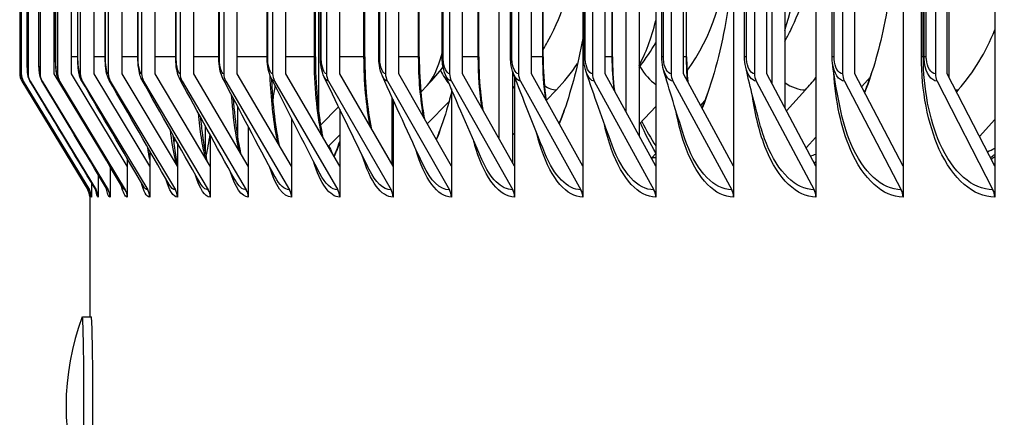
# Model space of a CAD drawing. Units: inches. Extents: x 2 to 86, y 1 to 67.
# Drawn here: x 53.6 to 55.3, y 24.9 to 25.6 of the extents above; entities that cross this region are included whole.
import ezdxf

# ---------------------------------------------------------------- set-up
doc = ezdxf.new("R2010")
doc.units = ezdxf.units.IN
doc.header["$LTSCALE"] = 4
doc.header["$MEASUREMENT"] = 0
for name, color, linetype in [('DIMENSIONS', 5, 'Continuous'), ('Visible (ANSI)', 7, 'Continuous'), ('Visible Narrow (ANSI)', 7, 'Continuous')]:
    doc.layers.add(name, color=color, linetype=linetype)
doc.styles.add('Arial', font='arial.ttf')
doc.dimstyles.new('Dimensions', dxfattribs={"dimtxt": 0.16, "dimasz": 0.125, "dimexe": 0.0625, "dimexo": 0.125, "dimgap": 0.09, "dimtad": 0, "dimtih": 1, "dimtoh": 1, "dimzin": 0, "dimdsep": 46, "dimlunit": 5, "dimtxsty": 'Arial', "dimcen": 0, "dimadec": 0, "dimazin": 0, "dimtfac": 1, "dimtofl": 0, "dimtmove": 0, "dimatfit": 3, "dimfxl": 1, "dimfrac": 2, "dimtolj": 1, "dimtzin": 0, "dimarcsym": 0})

# ---------------------------------------------------------------- blocks, each defined once
blk = doc.blocks.new('*D6')
at = {"layer": 'Defpoints', "color": 0, "transparency": 16777216}
for p in [(49.4806, 32.0798), (52.8591, 32.0798), (56.1802, 23.9097)]:
    blk.add_point(p, dxfattribs=at)
at = {"layer": 'DIMENSIONS', "color": 0, "lineweight": -2, "transparency": 16777216}
for p, q in [((52.4841, 32.0798), (49.2931, 32.0798)), ((49.4806, 31.7048), (49.4806, 29.3129)), ((49.4806, 24.2847), (49.4806, 26.6766)), ((55.8052, 23.9097), (49.2931, 23.9097))]:
    blk.add_line(p, q, dxfattribs=at)
at = {"layer": 'DIMENSIONS', "color": 0, "transparency": 16777216}
for points in [[(49.4181, 31.7048), (49.5431, 31.7048), (49.4806, 32.0798)], [(49.4181, 24.2847), (49.5431, 24.2847), (49.4806, 23.9097)]]:
    blk.add_solid(points, dxfattribs=at)
at = {"layer": 'DIMENSIONS', "color": 0, "transparency": 16777216, "insert": (49.4806, 27.9948), "char_height": 0.48, "attachment_point": 5, "style": 'Arial'}
blk.add_mtext('\\A1;Head\\PHeight\\P8 1/8"', dxfattribs=at)

msp = doc.modelspace()

# ---------------------------------------------------------------- linework, layer by layer
at = {"layer": 'Visible (ANSI)'}
for p, q in [((54.56017, 30.71563), (54.56017, 25.3259)), ((54.69046, 30.71563), (54.69046, 25.3259)), ((54.82927, 30.71563), (54.82927, 25.3259)), ((54.97646, 30.71563), (54.97646, 25.3259)), ((55.1319, 30.71563), (55.1319, 25.3259)), ((55.29545, 30.71563), (55.29545, 25.3259)), ((54.41118, 25.37434), (54.41118, 30.66719)), ((54.66063, 30.66131), (54.66063, 25.38022)), ((54.63762, 25.4221), (54.63762, 30.61943)), ((54.08829, 30.61647), (54.08829, 25.42509)), ((54.9206, 30.61077), (54.9206, 25.43075)), ((54.89822, 25.47275), (54.89822, 30.56877)), ((53.55498, 30.55076), (53.55498, 25.49076)), ((53.55779, 30.55076), (53.55779, 25.49076)), ((53.56988, 30.55076), (53.56988, 25.49076)), ((53.59149, 30.55076), (53.59149, 25.49076)), ((53.6164, 25.49076), (53.6164, 30.55076)), ((53.62259, 30.55076), (53.62259, 25.49076)), ((53.64743, 25.49076), (53.64743, 30.55076)), ((53.66315, 30.55076), (53.66315, 25.49076)), ((53.6879, 25.49076), (53.6879, 30.55076)), ((53.71315, 30.55076), (53.71315, 25.49076)), ((53.73778, 25.49076), (53.73778, 30.55076)), ((53.77253, 30.55076), (53.77253, 25.49076)), ((53.79702, 25.49076), (53.79702, 30.55076)), ((53.84124, 30.55076), (53.84124, 25.49076)), ((53.86557, 25.49076), (53.86557, 30.55076)), ((53.91923, 30.55076), (53.91923, 25.49076)), ((53.94337, 25.49076), (53.94337, 30.55076)), ((54.00641, 30.55076), (54.00641, 25.49076)), ((54.03035, 25.49076), (54.03035, 30.55076)), ((54.10272, 30.55076), (54.10272, 25.49076)), ((54.12643, 25.49076), (54.12643, 30.55076)), ((54.20806, 30.55076), (54.20806, 25.49076)), ((54.23152, 25.49076), (54.23152, 30.55076)), ((54.32234, 30.55076), (54.32234, 25.49076)), ((54.34553, 25.49076), (54.34553, 30.55076)), ((54.44546, 30.55076), (54.44546, 25.49076)), ((54.46837, 25.49076), (54.46837, 30.55076)), ((54.57731, 30.55076), (54.57731, 25.49076)), ((54.5999, 25.49076), (54.5999, 30.55076)), ((54.71777, 30.55076), (54.71777, 25.49076)), ((54.74003, 25.49076), (54.74003, 30.55076)), ((54.86671, 30.55076), (54.86671, 25.49076)), ((54.88863, 25.49076), (54.88863, 30.55076)), ((55.02401, 30.55076), (55.02401, 25.49076)), ((55.04555, 25.49076), (55.04555, 30.55076)), ((55.18951, 30.55076), (55.18951, 25.49076)), ((55.21066, 25.49076), (55.21066, 30.55076)), ((55.21371, 30.55669), (55.21371, 25.48483)), ((53.55712, 25.52076), (53.55712, 30.52076)), ((53.56828, 25.52076), (53.56828, 30.52076)), ((53.58893, 25.52076), (53.58893, 30.52076)), ((53.61905, 25.52076), (53.61905, 30.52076)), ((53.65862, 25.52076), (53.65862, 30.52076)), ((53.7076, 25.52076), (53.7076, 30.52076)), ((53.76594, 25.52076), (53.76594, 30.52076)), ((53.83361, 25.52076), (53.83361, 30.52076)), ((53.91052, 25.52076), (53.91052, 30.52076)), ((53.99662, 25.52076), (53.99662, 30.52076)), ((54.08286, 25.52076), (54.08286, 30.52076)), ((54.09183, 25.52076), (54.09183, 30.52076)), ((54.17107, 25.52076), (54.17107, 30.52076)), ((54.19606, 25.52076), (54.19606, 30.52076)), ((54.2683, 25.52076), (54.2683, 30.52076)), ((54.30922, 25.52076), (54.30922, 30.52076)), ((54.37447, 25.52076), (54.37447, 30.52076)), ((54.4312, 25.52076), (54.4312, 30.52076)), ((54.48947, 25.52076), (54.48947, 30.52076)), ((54.56191, 25.52076), (54.56191, 30.52076)), ((54.6132, 25.52076), (54.6132, 30.52076)), ((54.70122, 25.52076), (54.70122, 30.52076)), ((54.74555, 25.52076), (54.74555, 30.52076)), ((54.849, 25.52076), (54.849, 30.52076)), ((55.00512, 25.52076), (55.00512, 30.52076)), ((55.16796, 25.52076), (55.16796, 30.52076)), ((53.69794, 25.35614), (53.6164, 25.49076)), ((53.74699, 25.3259), (53.64743, 25.49076)), ((53.78708, 25.3259), (53.6879, 25.49076)), ((53.83649, 25.3259), (53.73778, 25.49076)), ((53.89517, 25.3259), (53.79702, 25.49076)), ((53.96307, 25.3259), (53.86557, 25.49076)), ((54.04014, 25.3259), (53.94337, 25.49076)), ((54.12629, 25.3259), (54.03035, 25.49076)), ((54.22146, 25.3259), (54.12643, 25.49076)), ((54.32556, 25.3259), (54.23152, 25.49076)), ((54.4385, 25.3259), (54.34553, 25.49076)), ((54.43473, 25.4954), (54.43473, 25.33258)), ((54.56017, 25.3259), (54.46837, 25.49076)), ((54.69046, 25.3259), (54.5999, 25.49076)), ((54.82927, 25.3259), (54.74003, 25.49076)), ((54.97646, 25.3259), (54.88863, 25.49076)), ((55.1319, 25.3259), (55.04555, 25.49076)), ((55.29545, 25.3259), (55.21066, 25.49076)), ((53.55862, 25.47778), (53.67654, 25.28375)), ((53.56142, 25.47778), (53.67932, 25.28375)), ((53.57351, 25.47778), (53.69127, 25.28375)), ((53.59511, 25.47778), (53.71263, 25.28375)), ((53.6262, 25.47778), (53.74338, 25.28375)), ((53.66675, 25.47778), (53.78348, 25.28375)), ((53.71673, 25.47778), (53.8329, 25.28375)), ((53.77609, 25.47778), (53.89161, 25.28375)), ((53.84478, 25.47778), (53.95953, 25.28375)), ((53.92274, 25.47778), (54.03662, 25.28375)), ((54.00989, 25.47778), (54.12281, 25.28375)), ((54.10617, 25.47778), (54.21801, 25.28375)), ((54.21147, 25.47778), (54.32215, 25.28375)), ((54.28247, 25.46993), (54.27108, 25.45812)), ((54.32571, 25.47778), (54.43512, 25.28375)), ((54.4385, 25.46854), (54.43473, 25.46451)), ((54.4385, 25.48516), (54.4385, 25.3259)), ((54.44879, 25.47778), (54.55684, 25.28375)), ((54.5806, 25.47778), (54.68718, 25.28375)), ((54.72101, 25.47778), (54.82603, 25.28375)), ((54.8699, 25.47778), (54.97327, 25.28375)), ((55.02714, 25.47778), (55.12876, 25.28375)), ((55.05777, 25.46743), (55.06911, 25.47993)), ((55.19259, 25.47778), (55.29237, 25.28375)), ((54.32556, 25.46357), (54.32556, 25.3259)), ((54.51305, 25.46213), (54.49483, 25.44323)), ((54.95796, 25.46213), (54.92372, 25.42489)), ((55.23036, 25.46213), (55.22721, 25.4586)), ((54.21972, 25.32893), (54.21972, 25.44849)), ((54.22146, 25.44466), (54.22146, 25.3259)), ((54.32129, 25.44089), (54.28251, 25.40137)), ((54.77064, 25.43422), (54.77812, 25.44223)), ((53.94431, 25.37496), (53.94431, 25.43182)), ((54.12419, 25.43183), (54.09193, 25.39917)), ((54.12629, 25.4275), (54.12629, 25.3259)), ((54.69046, 25.43234), (54.66063, 25.40072)), ((53.88622, 25.39806), (53.88622, 25.34983)), ((54.04014, 25.4115), (54.04014, 25.3259)), ((54.51734, 25.40281), (54.51914, 25.40469)), ((55.26839, 25.37852), (55.29545, 25.40931)), ((53.89517, 25.38169), (53.89517, 25.3259)), ((53.96307, 25.39632), (53.96307, 25.3259)), ((54.12629, 25.38157), (54.10585, 25.36102)), ((54.4385, 25.3848), (54.43473, 25.3809)), ((53.83649, 25.36742), (53.83649, 25.3259)), ((54.95901, 25.35865), (54.97646, 25.37787)), ((53.78708, 25.35335), (53.78708, 25.3259)), ((54.11572, 25.34407), (54.11709, 25.34545)), ((54.68362, 25.34098), (54.69046, 25.34831)), ((53.74699, 25.33935), (53.74699, 25.3259)), ((54.68362, 25.33835), (54.68362, 25.34098)), ((53.6949, 25.3111), (53.6949, 25.27076)), ((53.71626, 25.32531), (53.71626, 25.27076)), ((53.74699, 25.3259), (53.74699, 25.27076)), ((53.78708, 25.3259), (53.78708, 25.27076)), ((53.83649, 25.3259), (53.83649, 25.27076)), ((53.89517, 25.3259), (53.89517, 25.27076)), ((53.96307, 25.3259), (53.96307, 25.27076)), ((54.04014, 25.3259), (54.04014, 25.27076)), ((54.12629, 25.3259), (54.12629, 25.27076)), ((54.22146, 25.3259), (54.22146, 25.27076)), ((54.32556, 25.3259), (54.32556, 25.27076)), ((54.4385, 25.3259), (54.4385, 25.27076)), ((54.56017, 25.3259), (54.56017, 25.27076)), ((54.69046, 25.3259), (54.69046, 25.27076)), ((54.82927, 25.3259), (54.82927, 25.27076)), ((54.97646, 25.3259), (54.97646, 25.27076)), ((55.1319, 25.3259), (55.1319, 25.27076)), ((55.29545, 25.3259), (55.29545, 25.27076)), ((53.68295, 25.29663), (53.68295, 25.27076)), ((53.68016, 25.282), (53.68016, 25.05727)), ((53.66687, 25.05727), (53.68284, 25.05727))]:
    msp.add_line(p, q, dxfattribs=at)
for centre, radius, start, end in [((53.65518, 25.27076), 0.025, 2.04952, 31.29025), ((54.08778, 24.89827), 0.45, 159.33132, 200.66868)]:
    msp.add_arc(centre, radius, start, end, dxfattribs=at)
for centre, major_axis, ratio, start_param, end_param in [((54.49051, 25.71076), (0, -0.34916), 0.9303017, 0.9060832, 1.5707963), ((55.01467, 25.71076), (0, -0.34916), 0.8798539, 0.7783311, 1.1529473), ((54.28002, 25.71076), (0, -0.34916), 0.9505724, 0.7783311, 0.9550116), ((53.57998, 25.49076), (0, -0.025), 0.9999985, 4.712389, 5.2585062), ((53.58278, 25.49076), (0, -0.025), 0.9997344, 4.712389, 5.2585062), ((53.59484, 25.49076), (0, -0.025), 0.9985962, 4.712389, 5.2585062), ((53.6164, 25.49076), (0, -0.025), 0.9965627, 4.712389, 5.2585062), ((53.64743, 25.49076), (0, -0.025), 0.9936356, 4.712389, 5.2585062), ((53.6879, 25.49076), (0, -0.025), 0.9898176, 4.712389, 5.2585062), ((53.73778, 25.49076), (0, -0.025), 0.9851121, 4.712389, 5.2585062), ((53.79702, 25.49076), (0, -0.025), 0.9795234, 4.712389, 5.2585062), ((53.86557, 25.49076), (0, -0.025), 0.9730564, 4.712389, 5.2585062), ((53.94337, 25.49076), (0, -0.025), 0.9657169, 4.712389, 5.2585062), ((54.03035, 25.49076), (0, -0.025), 0.9575116, 4.712389, 5.2585062), ((54.12643, 25.49076), (0, -0.025), 0.9484477, 4.712389, 5.2585062), ((54.23152, 25.49076), (0, -0.025), 0.9385335, 4.712389, 5.2585062), ((54.34554, 25.49076), (0, -0.025), 0.9277777, 4.712389, 5.2585062), ((54.46837, 25.49076), (0, -0.025), 0.9161901, 4.712389, 5.2585062), ((54.59991, 25.49076), (0, -0.025), 0.903781, 4.712389, 5.2585062), ((54.74003, 25.49076), (0, -0.025), 0.8905615, 4.712389, 5.2585062), ((54.88863, 25.49076), (0, -0.025), 0.8765436, 4.712389, 5.2585062), ((55.04555, 25.49076), (0, -0.025), 0.8617397, 4.712389, 5.2585062), ((55.21066, 25.49076), (0, -0.025), 0.8461632, 4.712389, 5.2585062), ((54.73568, 25.71076), (0, -0.34916), 0.9067007, 0.7783311, 0.8641224), ((54.8654, 25.71076), (0, 0.32416), 0.8950754, 3.9199237, 3.9400042), ((54.94297, 25.77076), (0, -0.42978), 0.4459149, 0.1239602, 0.1756312), ((55.23538, 25.77076), (0, -0.42978), 0.498646, 0.2208455, 0.2840968), ((55.21371, 25.77076), (0, -0.45443), 0.498646, 0.332142, 0.369038), ((54.68362, 25.77076), (0, -0.42978), 0.3915875, 0, 0.040644), ((54.92059, 25.77076), (0, -0.45443), 0.4459149, 0.2628259, 0.2792967), ((53.65796, 25.27076), (0, -0.025), 0.9997344, 1.5707963, 2.1169136), ((53.66994, 25.27076), (0, -0.025), 0.9985962, 1.5707963, 2.1169136), ((53.69134, 25.27076), (0, -0.025), 0.9965627, 1.5707963, 2.1169136), ((53.72215, 25.27076), (0, -0.025), 0.9936356, 1.5707963, 2.1169136), ((53.76233, 25.27076), (0, -0.025), 0.9898176, 1.5707963, 2.1169136), ((53.81186, 25.27076), (0, -0.025), 0.9851121, 1.5707963, 2.1169136), ((53.87068, 25.27076), (0, -0.025), 0.9795234, 1.5707963, 2.1169136), ((53.93874, 25.27076), (0, -0.025), 0.9730564, 1.5707963, 2.1169136), ((54.01599, 25.27076), (0, -0.025), 0.9657169, 1.5707963, 2.1169136), ((54.10235, 25.27076), (0, -0.025), 0.9575116, 1.5707963, 2.1169136), ((54.19775, 25.27076), (0, -0.025), 0.9484477, 1.5707963, 2.1169136), ((54.3021, 25.27076), (0, -0.025), 0.9385335, 1.5707963, 2.1169136), ((54.4153, 25.27076), (0, -0.025), 0.9277777, 1.5707963, 2.1169136), ((54.53726, 25.27076), (0, -0.025), 0.9161901, 1.5707963, 2.1169136), ((54.66787, 25.27076), (0, -0.025), 0.903781, 1.5707963, 2.1169136), ((54.807, 25.27076), (0, -0.025), 0.8905615, 1.5707963, 2.1169136), ((54.95454, 25.27076), (0, -0.025), 0.8765436, 1.5707963, 2.1169136), ((55.11035, 25.27076), (0, -0.025), 0.8617397, 1.5707963, 2.1169136), ((55.2743, 25.27076), (0, -0.025), 0.8461632, 1.5707963, 2.1169136), ((53.66687, 24.89827), (0, 0.159), 0.0172749, 3.0958324, 6.3289456), ((53.68284, 24.89827), (0, 0.159), 0.0172749, 3.1415927, 6.2831853)]:
    msp.add_ellipse(centre, major_axis=major_axis, ratio=ratio, start_param=start_param, end_param=end_param, dxfattribs=at)
for points, knots in [([(54.48947, 25.53423), (54.4923, 25.53888), (54.4949, 25.54336), (54.51388, 25.57755), (54.5221, 25.60035), (54.53471, 25.64011), (54.53858, 25.657), (54.54449, 25.68844), (54.54644, 25.70293), (54.54918, 25.731), (54.54995, 25.74455), (54.55036, 25.76227), (54.5504, 25.76652), (54.5504, 25.77076)], [3.5701152, 3.5701152, 3.5701152, 3.5701152, 3.6072113, 3.6072113, 3.8632817, 3.8632817, 4.1193522, 4.1193522, 4.3754226, 4.3754226, 4.631493, 4.631493, 4.712389, 4.712389, 4.712389, 4.712389]), ([(55.11708, 25.77076), (55.11708, 25.70671), (55.11101, 25.64332), (55.09033, 25.53809), (55.07811, 25.49531), (55.06325, 25.45697)], [0, 0, 0, 0, 0.48806905, 0.48806905, 0.86549487, 0.86549487, 0.86549487, 0.86549487]), ([(54.9206, 25.54852), (54.92406, 25.5546), (54.92721, 25.56051), (54.9414, 25.58866), (54.94895, 25.60854), (54.96069, 25.64541), (54.96479, 25.66241), (54.97103, 25.69494), (54.97313, 25.71047), (54.9756, 25.73777), (54.97624, 25.74966), (54.97646, 25.76151)], [3.7439023, 3.7439023, 3.7439023, 3.7439023, 3.80215597, 3.80215597, 4.02971422, 4.02971422, 4.25727247, 4.25727247, 4.48483073, 4.48483073, 4.66535319, 4.66535319, 4.66535319, 4.66535319]), ([(54.82926, 25.70276), (54.82682, 25.66209), (54.8222, 25.62219), (54.8055, 25.52677), (54.79107, 25.47439), (54.77324, 25.42942)], [0.17374903, 0.17374903, 0.17374903, 0.17374903, 0.48806905, 0.48806905, 0.95860748, 0.95860748, 0.95860748, 0.95860748]), ([(54.56017, 25.55388), (54.55163, 25.50695), (54.54045, 25.46382), (54.52422, 25.41759), (54.52116, 25.40944), (54.51802, 25.4016)], [0.57188281, 0.57188281, 0.57188281, 0.57188281, 0.97044533, 0.97044533, 1.05956238, 1.05956238, 1.05956238, 1.05956238]), ([(53.56138, 25.47781), (53.56072, 25.4789), (53.56014, 25.48005), (53.55921, 25.48229), (53.55884, 25.4834), (53.55837, 25.48516), (53.55822, 25.48584), (53.55797, 25.4872), (53.55788, 25.48785), (53.55775, 25.48896), (53.55771, 25.48944), (53.55758, 25.49106), (53.55753, 25.49214), (53.55741, 25.49497), (53.55736, 25.49676), (53.55725, 25.50167), (53.55721, 25.5051), (53.55715, 25.51191), (53.55713, 25.51531), (53.55712, 25.51938), (53.55712, 25.52007), (53.55712, 25.52076)], [0, 0, 0, 0, 0.00980458, 0.00980458, 0.01880976, 0.01880976, 0.02473599, 0.02473599, 0.03193182, 0.03193182, 0.03923887, 0.03923887, 0.05760127, 0.05760127, 0.07942513, 0.07942513, 0.10988439, 0.10988439, 0.13576946, 0.13576946, 0.14102148, 0.14102148, 0.14102148, 0.14102148]), ([(53.57331, 25.47794), (53.57272, 25.47892), (53.57219, 25.47994), (53.57136, 25.48184), (53.57103, 25.48274), (53.57034, 25.48491), (53.57006, 25.48612), (53.56965, 25.48825), (53.56952, 25.48919), (53.56908, 25.49276), (53.56889, 25.49555), (53.56862, 25.50116), (53.56853, 25.50362), (53.56837, 25.50963), (53.56831, 25.51337), (53.56828, 25.51834), (53.56828, 25.51955), (53.56828, 25.52076)], [0, 0, 0, 0, 0.00896156, 0.00896156, 0.0168745, 0.0168745, 0.0291836, 0.0291836, 0.04149757, 0.04149757, 0.07556658, 0.07556658, 0.09783393, 0.09783393, 0.12669038, 0.12669038, 0.13592121, 0.13592121, 0.13592121, 0.13592121]), ([(53.59461, 25.47819), (53.59349, 25.48006), (53.59264, 25.48204), (53.59155, 25.48533), (53.59122, 25.48671), (53.59055, 25.49002), (53.59029, 25.49192), (53.58981, 25.49623), (53.58962, 25.49866), (53.58934, 25.5033), (53.58924, 25.50543), (53.58902, 25.51131), (53.58895, 25.51529), (53.58893, 25.51976), (53.58893, 25.52026), (53.58893, 25.52076)], [0, 0, 0, 0, 0.01766694, 0.01766694, 0.03284305, 0.03284305, 0.05569779, 0.05569779, 0.07994987, 0.07994987, 0.09821824, 0.09821824, 0.12842882, 0.12842882, 0.13226403, 0.13226403, 0.13226403, 0.13226403]), ([(53.62528, 25.47854), (53.62414, 25.48047), (53.6233, 25.48243), (53.62206, 25.48607), (53.62164, 25.48778), (53.62056, 25.49305), (53.62011, 25.49684), (53.61956, 25.50377), (53.61939, 25.50655), (53.61913, 25.51306), (53.61905, 25.51694), (53.61905, 25.52076)], [0, 0, 0, 0, 0.01868838, 0.01868838, 0.03753138, 0.03753138, 0.07660031, 0.07660031, 0.09977927, 0.09977927, 0.12893428, 0.12893428, 0.12893428, 0.12893428]), ([(53.66528, 25.47901), (53.66405, 25.48113), (53.66316, 25.48326), (53.66169, 25.48765), (53.66115, 25.48995), (53.66026, 25.49478), (53.65991, 25.49731), (53.65935, 25.50256), (53.65913, 25.50527), (53.65874, 25.51212), (53.65862, 25.51647), (53.65862, 25.52076)], [0, 0, 0, 0, 0.02109939, 0.02109939, 0.04587015, 0.04587015, 0.07026186, 0.07026186, 0.09300189, 0.09300189, 0.12571309, 0.12571309, 0.12571309, 0.12571309]), ([(53.71458, 25.47961), (53.71318, 25.48205), (53.7122, 25.48449), (53.71041, 25.49015), (53.70973, 25.49347), (53.70875, 25.49989), (53.70842, 25.50288), (53.70779, 25.51066), (53.7076, 25.51575), (53.7076, 25.52076)], [0, 0, 0, 0, 0.02481886, 0.02481886, 0.0583145, 0.0583145, 0.08400136, 0.08400136, 0.12219787, 0.12219787, 0.12219787, 0.12219787]), ([(53.77312, 25.48034), (53.7715, 25.48324), (53.7704, 25.48616), (53.7683, 25.4934), (53.76748, 25.49798), (53.76659, 25.5057), (53.76636, 25.50854), (53.76603, 25.51449), (53.76594, 25.51764), (53.76594, 25.52076)], [0, 0, 0, 0, 0.02980329, 0.02980329, 0.07203901, 0.07203901, 0.09476972, 0.09476972, 0.11860148, 0.11860148, 0.11860148, 0.11860148]), ([(53.84086, 25.48122), (53.83896, 25.4847), (53.83771, 25.48828), (53.83546, 25.49695), (53.83462, 25.50241), (53.83378, 25.51227), (53.83361, 25.51654), (53.83361, 25.52076)], [0, 0, 0, 0, 0.03587224, 0.03587224, 0.08225857, 0.08225857, 0.11445392, 0.11445392, 0.11445392, 0.11445392]), ([(53.91773, 25.48226), (53.91555, 25.48641), (53.91414, 25.49078), (53.91185, 25.50085), (53.91108, 25.50685), (53.91059, 25.51558), (53.91052, 25.51818), (53.91052, 25.52076)], [0, 0, 0, 0, 0.04246394, 0.04246394, 0.09036968, 0.09036968, 0.11006468, 0.11006468, 0.11006468, 0.11006468]), ([(54.00366, 25.48349), (54.00123, 25.4883), (53.99968, 25.49351), (53.99746, 25.50484), (53.99682, 25.51115), (53.99663, 25.51857), (53.99662, 25.51967), (53.99662, 25.52076)], [0, 0, 0, 0, 0.04849629, 0.04849629, 0.09681903, 0.09681903, 0.10517303, 0.10517303, 0.10517303, 0.10517303]), ([(54.08286, 25.52076), (54.08286, 25.49654), (54.08388, 25.472), (54.08775, 25.42665), (54.09062, 25.40517), (54.0947, 25.38368), (54.09525, 25.38095), (54.09581, 25.37828)], [0, 0, 0, 0, 0.18456007, 0.18456007, 0.36497008, 0.36497008, 0.39168727, 0.39168727, 0.39168727, 0.39168727]), ([(54.09856, 25.48494), (54.096, 25.49027), (54.09436, 25.49619), (54.09232, 25.50831), (54.09183, 25.51459), (54.09183, 25.52076)], [0, 0, 0, 0, 0.052719215, 0.052719215, 0.099785247, 0.099785247, 0.099785247, 0.099785247]), ([(54.17107, 25.52076), (54.17107, 25.49681), (54.17218, 25.47253), (54.17617, 25.4301), (54.17886, 25.41109), (54.18215, 25.39409)], [0, 0, 0, 0, 0.18255714, 0.18255714, 0.34145934, 0.34145934, 0.34145934, 0.34145934]), ([(54.20236, 25.48664), (54.1998, 25.4923), (54.19814, 25.49866), (54.19642, 25.51036), (54.19606, 25.51559), (54.19606, 25.52076)], [0, 0, 0, 0, 0.054520278, 0.054520278, 0.093915638, 0.093915638, 0.093915638, 0.093915638]), ([(54.2683, 25.52076), (54.2683, 25.49706), (54.2695, 25.47304), (54.27324, 25.43667), (54.27512, 25.42312), (54.27736, 25.4104)], [0, 0, 0, 0, 0.18063081, 0.18063081, 0.29267344, 0.29267344, 0.29267344, 0.29267344]), ([(54.31495, 25.48866), (54.3125, 25.49446), (54.31091, 25.501), (54.30949, 25.51206), (54.30922, 25.51643), (54.30922, 25.52076)], [0, 0, 0, 0, 0.054262921, 0.054262921, 0.087285569, 0.087285569, 0.087285569, 0.087285569]), ([(54.37447, 25.52076), (54.37447, 25.4973), (54.37575, 25.47353), (54.37914, 25.44305), (54.38023, 25.43493), (54.38147, 25.42703)], [0, 0, 0, 0, 0.17878448, 0.17878448, 0.24524079, 0.24524079, 0.24524079, 0.24524079]), ([(54.43622, 25.49107), (54.43397, 25.4969), (54.43251, 25.50344), (54.43139, 25.51367), (54.4312, 25.51723), (54.4312, 25.52076)], [0, 0, 0, 0, 0.052777774, 0.052777774, 0.079722322, 0.079722322, 0.079722322, 0.079722322]), ([(54.48947, 25.52076), (54.48947, 25.49753), (54.49083, 25.47399), (54.49379, 25.44926), (54.49413, 25.44653), (54.4945, 25.44382)], [0, 0, 0, 0, 0.17702108, 0.17702108, 0.19907227, 0.19907227, 0.19907227, 0.19907227]), ([(54.56606, 25.49401), (54.56407, 25.49982), (54.5628, 25.50628), (54.56202, 25.51547), (54.56191, 25.51812), (54.56191, 25.52076)], [0, 0, 0, 0, 0.050782033, 0.050782033, 0.070915195, 0.070915195, 0.070915195, 0.070915195]), ([(54.70435, 25.49771), (54.70267, 25.50349), (54.70165, 25.50983), (54.70125, 25.51772), (54.70122, 25.51924), (54.70122, 25.52076)], [0, 0, 0, 0, 0.048702109, 0.048702109, 0.060301231, 0.060301231, 0.060301231, 0.060301231]), ([(55.06317, 25.45712), (55.06366, 25.45835), (55.06415, 25.4596), (55.06845, 25.4707), (55.07211, 25.48098), (55.07558, 25.49166)], [3.986072361, 3.986072361, 3.986072361, 3.986072361, 3.996936861, 3.996936861, 4.082407695, 4.082407695, 4.082407695, 4.082407695]), ([(54.00452, 25.48179), (54.00497, 25.47039), (54.00561, 25.45915), (54.00818, 25.42558), (54.01078, 25.40386), (54.01532, 25.37726), (54.01675, 25.36996), (54.01827, 25.36316)], [0.09903597, 0.09903597, 0.09903597, 0.09903597, 0.18663574, 0.18663574, 0.36912049, 0.36912049, 0.44287052, 0.44287052, 0.44287052, 0.44287052]), ([(54.32556, 25.45704), (54.32285, 25.44635), (54.32001, 25.43601), (54.31132, 25.40676), (54.30518, 25.38902), (54.29872, 25.37295)], [0.86527307, 0.86527307, 0.86527307, 0.86527307, 0.97044534, 0.97044534, 1.17386293, 1.17386293, 1.17386293, 1.17386293]), ([(53.93623, 25.44713), (53.93778, 25.4243), (53.94009, 25.40242), (53.94488, 25.37072), (53.94709, 25.35907), (53.94942, 25.34899)], [0.189567, 0.189567, 0.189567, 0.189567, 0.37341722, 0.37341722, 0.49472408, 0.49472408, 0.49472408, 0.49472408]), ([(54.51794, 25.40174), (54.51795, 25.40177), (54.51796, 25.40179), (54.52111, 25.40941), (54.52418, 25.41748), (54.52717, 25.42599)], [3.82367915, 3.82367915, 3.82367915, 3.82367915, 3.823950435, 3.823950435, 3.904729006, 3.904729006, 3.904729006, 3.904729006]), ([(53.87761, 25.41381), (53.87863, 25.40251), (53.87981, 25.39172), (53.88343, 25.36408), (53.88625, 25.34831), (53.88919, 25.33594)], [0.2812404, 0.2812404, 0.2812404, 0.2812404, 0.37785074, 0.37785074, 0.54711798, 0.54711798, 0.54711798, 0.54711798]), ([(53.82829, 25.382), (53.82837, 25.38132), (53.82844, 25.38065), (53.83064, 25.36077), (53.83328, 25.3437), (53.83619, 25.33002), (53.83634, 25.32933), (53.83649, 25.32866)], [0.37596821, 0.37596821, 0.37596821, 0.37596821, 0.38241028, 0.38241028, 0.56697821, 0.56697821, 0.57686507, 0.57686507, 0.57686507, 0.57686507]), ([(54.2986, 25.37317), (54.29912, 25.37441), (54.29964, 25.37566), (54.30276, 25.38332), (54.30535, 25.39018), (54.30788, 25.39749)], [3.725995213, 3.725995213, 3.725995213, 3.725995213, 3.74144929, 3.74144929, 3.818802407, 3.818802407, 3.818802407, 3.818802407]), ([(54.11615, 25.34332), (54.11762, 25.34662), (54.11911, 25.3502), (54.1225, 25.3589), (54.1244, 25.36418), (54.12629, 25.36985)], [3.60279672, 3.60279672, 3.60279672, 3.60279672, 3.65776393, 3.65776393, 3.72707824, 3.72707824, 3.72707824, 3.72707824]), ([(53.68197, 25.27666), (53.68197, 25.27666), (53.68197, 25.27667), (53.68195, 25.2768), (53.6819, 25.27714), (53.68153, 25.27853), (53.68133, 25.27921), (53.68059, 25.28113), (53.67999, 25.28247), (53.67912, 25.28391)], [0.746058882, 0.746058882, 0.746058882, 0.746058882, 0.752030697, 0.752030697, 0.779411724, 0.779411724, 0.794530631, 0.794530631, 0.811165326, 0.811165326, 0.811165326, 0.811165326]), ([(53.69181, 25.28124), (53.69181, 25.28124), (53.69178, 25.28134), (53.69155, 25.28199), (53.69123, 25.28294), (53.69023, 25.28459)], [0.881713812, 0.881713812, 0.881713812, 0.881713812, 0.899914135, 0.899914135, 0.935768365, 0.935768365, 0.935768365, 0.935768365])]:
    msp.add_open_spline(points, degree=3, knots=knots, dxfattribs=at)
for points in [[(54.66063, 25.5018), (54.67321, 25.51804), (54.6827, 25.53292), (54.69046, 25.54659)], [(54.6132, 25.52076), (54.6132, 25.50052), (54.61432, 25.48005), (54.61648, 25.46058)], [(54.74555, 25.52076), (54.74555, 25.5062), (54.74618, 25.49151), (54.74739, 25.47717)], [(54.85095, 25.50267), (54.84966, 25.50844), (54.849, 25.51464), (54.849, 25.52076)], [(55.00573, 25.51072), (55.00533, 25.514), (55.00513, 25.51738), (55.00513, 25.52076)], [(55.01939, 25.43042), (55.01267, 25.46368), (55.00795, 25.49264), (55.00573, 25.51072)], [(54.27533, 25.32797), (54.25011, 25.38207), (54.22573, 25.43508), (54.20236, 25.48664)], [(54.28247, 25.46993), (54.29385, 25.48174), (54.30303, 25.49283), (54.31076, 25.5031)], [(54.37983, 25.33776), (54.35714, 25.38959), (54.33544, 25.44005), (54.31495, 25.48866)], [(54.49232, 25.34931), (54.47237, 25.3985), (54.45358, 25.44598), (54.43622, 25.49107)], [(54.61266, 25.36311), (54.59568, 25.40922), (54.58004, 25.45318), (54.56606, 25.49401)], [(54.74072, 25.37994), (54.72693, 25.42244), (54.71468, 25.46218), (54.70435, 25.49771)], [(54.87635, 25.40125), (54.86597, 25.43946), (54.85737, 25.47412), (54.85095, 25.50267)], [(53.67912, 25.28391), (53.63987, 25.34854), (53.60062, 25.41318), (53.56138, 25.47781)], [(53.69023, 25.28459), (53.65124, 25.34906), (53.61226, 25.41351), (53.57331, 25.47794)], [(53.71008, 25.28582), (53.67154, 25.34999), (53.63305, 25.41412), (53.59461, 25.47819)], [(53.73865, 25.28762), (53.70077, 25.35135), (53.66298, 25.415), (53.62528, 25.47854)], [(53.7759, 25.29001), (53.73889, 25.35316), (53.702, 25.41618), (53.66528, 25.47901)], [(53.8218, 25.29302), (53.78585, 25.35544), (53.7501, 25.41766), (53.71458, 25.47961)], [(53.8763, 25.2967), (53.84162, 25.35823), (53.80721, 25.41948), (53.77312, 25.48034)], [(53.93933, 25.30112), (53.90613, 25.36158), (53.87328, 25.42166), (53.84086, 25.48122)], [(54.01084, 25.30634), (53.97931, 25.36555), (53.94824, 25.42425), (53.91773, 25.48226)], [(54.09073, 25.31246), (54.0611, 25.37021), (54.03203, 25.4273), (54.00366, 25.48349)], [(54.01063, 25.46969), (54.00936, 25.46128), (54.00805, 25.45307), (54.00669, 25.44507)], [(54.17893, 25.31961), (54.1514, 25.37567), (54.12456, 25.43088), (54.09856, 25.48494)], [(54.77316, 25.42955), (54.7767, 25.43825), (54.78013, 25.44742), (54.78343, 25.457)], [(54.69046, 25.3499), (54.68062, 25.36561), (54.67142, 25.38343), (54.66293, 25.40316)], [(53.89458, 25.38278), (53.89227, 25.36853), (53.88988, 25.35549), (53.88745, 25.34373)], [(53.83117, 25.37688), (53.83084, 25.37323), (53.83051, 25.36967), (53.83018, 25.36619)], [(54.12629, 25.36985), (54.12309, 25.36022), (54.11979, 25.35121), (54.11643, 25.34285)], [(55.29545, 25.33018), (55.29497, 25.32968), (55.29449, 25.32919), (55.29401, 25.3287)], [(53.71066, 25.28472), (53.71066, 25.28472), (53.71054, 25.28506), (53.71008, 25.28582)], [(53.7387, 25.28753), (53.7387, 25.28753), (53.73868, 25.28756), (53.73865, 25.28762)]]:
    msp.add_open_spline(points, degree=3, dxfattribs=at)
at = {"layer": 'Visible Narrow (ANSI)'}
for p, q in [((53.55713, 25.52076), (53.55713, 30.52076)), ((53.56831, 25.52076), (53.56831, 30.52076)), ((53.58901, 25.52076), (53.58901, 30.52076)), ((53.61921, 25.52076), (53.61921, 30.52076)), ((53.65887, 25.52076), (53.65887, 30.52076)), ((53.70797, 25.52076), (53.70797, 30.52076)), ((53.76645, 25.52076), (53.76645, 30.52076)), ((53.83428, 25.52076), (53.83428, 30.52076)), ((53.91138, 25.52076), (53.91138, 30.52076)), ((53.99769, 25.52076), (53.99769, 30.52076)), ((54.08098, 25.52076), (54.08098, 30.52076)), ((54.09312, 25.52076), (54.09312, 30.52076)), ((54.16957, 25.52076), (54.16957, 30.52076)), ((54.19761, 25.52076), (54.19761, 30.52076)), ((54.26715, 25.52076), (54.26715, 30.52076)), ((54.31104, 25.52076), (54.31104, 30.52076)), ((54.37361, 25.52076), (54.37361, 30.52076)), ((54.43332, 25.52076), (54.43332, 30.52076)), ((54.48886, 25.52076), (54.48886, 30.52076)), ((54.56434, 25.52076), (54.56434, 30.52076)), ((54.6128, 25.52076), (54.6128, 30.52076)), ((54.70398, 25.52076), (54.70398, 30.52076)), ((54.74533, 25.52076), (54.74533, 30.52076)), ((54.85212, 25.52076), (54.85212, 30.52076)), ((55.00862, 25.52076), (55.00862, 30.52076)), ((55.16458, 25.52076), (55.16458, 30.52076)), ((55.16946, 25.52076), (55.16946, 30.52076)), ((55.17335, 25.52076), (55.17335, 30.52076)), ((53.55713, 25.52076), (53.55712, 25.52076)), ((53.56831, 25.52076), (53.56828, 25.52076)), ((53.58901, 25.52076), (53.58893, 25.52076)), ((53.61905, 25.52076), (53.6164, 25.52076)), ((53.61921, 25.52076), (53.61905, 25.52076)), ((53.65862, 25.52076), (53.64743, 25.52076)), ((53.65887, 25.52076), (53.65862, 25.52076)), ((53.7076, 25.52076), (53.6879, 25.52076)), ((53.70797, 25.52076), (53.7076, 25.52076)), ((53.76594, 25.52076), (53.73778, 25.52076)), ((53.76645, 25.52076), (53.76595, 25.52076)), ((53.83361, 25.52076), (53.79702, 25.52076)), ((53.83428, 25.52076), (53.83361, 25.52076)), ((53.91052, 25.52076), (53.86557, 25.52076)), ((53.91138, 25.52076), (53.91053, 25.52076)), ((53.99662, 25.52076), (53.94337, 25.52076)), ((53.99769, 25.52076), (53.99663, 25.52076)), ((54.08098, 25.52076), (54.03035, 25.52076)), ((54.08285, 25.52076), (54.08098, 25.52076)), ((54.09312, 25.52076), (54.09183, 25.52076)), ((54.16957, 25.52076), (54.12643, 25.52076)), ((54.17106, 25.52076), (54.16957, 25.52076)), ((54.19761, 25.52076), (54.19606, 25.52076)), ((54.26715, 25.52076), (54.23152, 25.52076)), ((54.26829, 25.52076), (54.26715, 25.52076)), ((54.31104, 25.52076), (54.30922, 25.52076)), ((54.37361, 25.52076), (54.34553, 25.52076)), ((54.37446, 25.52076), (54.37361, 25.52076)), ((54.43332, 25.52076), (54.43121, 25.52076)), ((54.48886, 25.52076), (54.46837, 25.52076)), ((54.48946, 25.52076), (54.48886, 25.52076)), ((54.56434, 25.52076), (54.56191, 25.52076)), ((54.6128, 25.52076), (54.5999, 25.52076)), ((54.61319, 25.52076), (54.6128, 25.52076)), ((54.70398, 25.52076), (54.70122, 25.52076)), ((54.74533, 25.52076), (54.74003, 25.52076)), ((54.74555, 25.52076), (54.74533, 25.52076)), ((54.85212, 25.52076), (54.849, 25.52076)), ((55.00862, 25.52076), (55.00512, 25.52076)), ((55.16796, 25.52076), (55.16458, 25.52076)), ((55.16946, 25.52076), (55.16796, 25.52076)), ((55.17335, 25.52076), (55.16946, 25.52076))]:
    msp.add_line(p, q, dxfattribs=at)
for centre, major_axis, ratio, start_param, end_param in [((54.82945, 25.77076), (0, 0.30864), 0.3915875, 3.9959785, 4.712389), ((54.60755, 25.77076), (0, 0.30864), 0.3358584, 3.6791283, 4.0686666), ((54.26723, 25.77076), (0, -0.30864), 0.2209971, 0.2253212, 0.6631806), ((54.71857, 25.77076), (0, -0.30864), 0.3667953, 5.7593784, 6.0323169), ((54.34213, 25.77076), (0, -0.30864), 0.253099, 5.8032379, 6.0165421), ((54.51305, 25.77076), (0, -0.30864), 0.3105029, 6.0577631, 6.2831853), ((54.95796, 25.77076), (0, -0.30864), 0.4217747, 5.9920957, 6.2831853), ((55.06911, 25.77076), (0, -0.29083), 0.4459149, 0, 0.0196209), ((55.23036, 25.77076), (0, -0.30864), 0.4752443, 6.2486535, 6.2831853), ((54.79835, 25.77076), (0, 0.4822), 0.4217747, 2.4292952, 2.5824549), ((54.17183, 25.77076), (0, 0.4822), 0.253099, 2.5817107, 2.6297064), ((54.91155, 25.77076), (0, -0.4644), 0.4459149, 0.3112776, 0.3188145), ((55.20495, 25.77076), (0, -0.4644), 0.498646, 0.372122, 0.401504)]:
    msp.add_ellipse(centre, major_axis=major_axis, ratio=ratio, start_param=start_param, end_param=end_param, dxfattribs=at)
for points, knots in [([(53.55779, 25.49076), (53.55745, 25.49076), (53.55717, 25.50263), (53.55713, 25.51695), (53.55713, 25.51821), (53.55713, 25.51949), (53.55713, 25.52076)], [1.5707963, 1.5707963, 1.5707963, 1.5707963, 3.0140867, 3.0140867, 3.0140867, 3.1415927, 3.1415927, 3.1415927, 3.1415927]), ([(53.56988, 25.49076), (53.5691, 25.49076), (53.56842, 25.50263), (53.56832, 25.51695), (53.56832, 25.51821), (53.56831, 25.51949), (53.56831, 25.52076)], [1.5707963, 1.5707963, 1.5707963, 1.5707963, 3.0140867, 3.0140867, 3.0140867, 3.1415927, 3.1415927, 3.1415927, 3.1415927]), ([(53.59149, 25.49076), (53.59027, 25.49076), (53.58918, 25.50263), (53.58903, 25.51695), (53.58902, 25.51821), (53.58901, 25.51949), (53.58901, 25.52076)], [1.5707963, 1.5707963, 1.5707963, 1.5707963, 3.0140867, 3.0140867, 3.0140867, 3.1415927, 3.1415927, 3.1415927, 3.1415927]), ([(53.62259, 25.49076), (53.62094, 25.49076), (53.61944, 25.50263), (53.61923, 25.51695), (53.61921, 25.51821), (53.61921, 25.51949), (53.61921, 25.52076)], [1.5707963, 1.5707963, 1.5707963, 1.5707963, 3.0140867, 3.0140867, 3.0140867, 3.1415927, 3.1415927, 3.1415927, 3.1415927]), ([(53.66315, 25.49076), (53.66107, 25.49076), (53.65916, 25.50263), (53.6589, 25.51695), (53.65888, 25.51821), (53.65887, 25.51949), (53.65887, 25.52076)], [1.5707963, 1.5707963, 1.5707963, 1.5707963, 3.0140867, 3.0140867, 3.0140867, 3.1415927, 3.1415927, 3.1415927, 3.1415927]), ([(53.71315, 25.49076), (53.71064, 25.49076), (53.70832, 25.50263), (53.70801, 25.51695), (53.70798, 25.51821), (53.70797, 25.51949), (53.70797, 25.52076)], [1.5707963, 1.5707963, 1.5707963, 1.5707963, 3.0140867, 3.0140867, 3.0140867, 3.1415927, 3.1415927, 3.1415927, 3.1415927]), ([(53.77253, 25.49076), (53.76959, 25.49076), (53.76687, 25.50263), (53.7665, 25.51695), (53.76647, 25.51821), (53.76645, 25.51949), (53.76645, 25.52076)], [1.5707963, 1.5707963, 1.5707963, 1.5707963, 3.0140867, 3.0140867, 3.0140867, 3.1415927, 3.1415927, 3.1415927, 3.1415927]), ([(53.84124, 25.49076), (53.83787, 25.49076), (53.83476, 25.50263), (53.83433, 25.51695), (53.8343, 25.51821), (53.83428, 25.51949), (53.83428, 25.52076)], [1.5707963, 1.5707963, 1.5707963, 1.5707963, 3.0140867, 3.0140867, 3.0140867, 3.1415927, 3.1415927, 3.1415927, 3.1415927]), ([(53.91923, 25.49076), (53.91543, 25.49076), (53.91192, 25.50263), (53.91144, 25.51695), (53.9114, 25.51821), (53.91138, 25.51949), (53.91138, 25.52076)], [1.5707963, 1.5707963, 1.5707963, 1.5707963, 3.0140867, 3.0140867, 3.0140867, 3.1415927, 3.1415927, 3.1415927, 3.1415927]), ([(54.00641, 25.49076), (54.00219, 25.49076), (53.99829, 25.50263), (53.99776, 25.51695), (53.99771, 25.51821), (53.99769, 25.51949), (53.99769, 25.52076)], [1.5707963, 1.5707963, 1.5707963, 1.5707963, 3.0140867, 3.0140867, 3.0140867, 3.1415927, 3.1415927, 3.1415927, 3.1415927]), ([(54.10272, 25.49076), (54.09808, 25.49076), (54.09379, 25.50263), (54.0932, 25.51695), (54.09315, 25.51821), (54.09312, 25.51949), (54.09312, 25.52076)], [1.5707963, 1.5707963, 1.5707963, 1.5707963, 3.0140867, 3.0140867, 3.0140867, 3.1415927, 3.1415927, 3.1415927, 3.1415927]), ([(54.20806, 25.49076), (54.20301, 25.49076), (54.19833, 25.50263), (54.19769, 25.51695), (54.19763, 25.51821), (54.19761, 25.51949), (54.19761, 25.52076)], [1.5707963, 1.5707963, 1.5707963, 1.5707963, 3.0140867, 3.0140867, 3.0140867, 3.1415927, 3.1415927, 3.1415927, 3.1415927]), ([(54.32234, 25.49076), (54.31688, 25.49076), (54.31182, 25.50263), (54.31113, 25.51695), (54.31107, 25.51821), (54.31104, 25.51949), (54.31104, 25.52076)], [1.5707963, 1.5707963, 1.5707963, 1.5707963, 3.0140867, 3.0140867, 3.0140867, 3.1415927, 3.1415927, 3.1415927, 3.1415927]), ([(54.44546, 25.49076), (54.4396, 25.49076), (54.43416, 25.50263), (54.43342, 25.51695), (54.43335, 25.51821), (54.43332, 25.51949), (54.43332, 25.52076)], [1.5707963, 1.5707963, 1.5707963, 1.5707963, 3.0140867, 3.0140867, 3.0140867, 3.1415927, 3.1415927, 3.1415927, 3.1415927]), ([(54.57731, 25.49076), (54.57105, 25.49076), (54.56524, 25.50263), (54.56444, 25.51695), (54.56437, 25.51821), (54.56434, 25.51949), (54.56434, 25.52076)], [1.5707963, 1.5707963, 1.5707963, 1.5707963, 3.0140867, 3.0140867, 3.0140867, 3.1415927, 3.1415927, 3.1415927, 3.1415927]), ([(54.71777, 25.49076), (54.71112, 25.49076), (54.70493, 25.50263), (54.70409, 25.51695), (54.70402, 25.51821), (54.70398, 25.51949), (54.70398, 25.52076)], [1.5707963, 1.5707963, 1.5707963, 1.5707963, 3.0140867, 3.0140867, 3.0140867, 3.1415927, 3.1415927, 3.1415927, 3.1415927]), ([(54.86671, 25.49076), (54.85967, 25.49076), (54.85313, 25.50263), (54.85224, 25.51695), (54.85216, 25.51821), (54.85212, 25.51949), (54.85212, 25.52076)], [1.5707963, 1.5707963, 1.5707963, 1.5707963, 3.0140867, 3.0140867, 3.0140867, 3.1415927, 3.1415927, 3.1415927, 3.1415927]), ([(55.02714, 25.47778), (55.01743, 25.47778), (55.00822, 25.49176), (55.00582, 25.51006), (55.00579, 25.51028), (55.00576, 25.5105), (55.00573, 25.51072)], [1.5707963, 1.5707963, 1.5707963, 1.5707963, 2.8900351, 2.8900351, 2.8900351, 2.9056657, 2.9056657, 2.9056657, 2.9056657]), ([(55.02401, 25.49076), (55.01659, 25.49076), (55.00968, 25.50263), (55.00875, 25.51695), (55.00866, 25.51821), (55.00862, 25.51949), (55.00862, 25.52076)], [1.5707963, 1.5707963, 1.5707963, 1.5707963, 3.0140867, 3.0140867, 3.0140867, 3.1415927, 3.1415927, 3.1415927, 3.1415927]), ([(55.29545, 25.27076), (55.25762, 25.27076), (55.22083, 25.3026), (55.1966, 25.35589), (55.17608, 25.401), (55.16458, 25.46075), (55.16458, 25.52076)], [1.5707963, 1.5707963, 1.5707963, 1.5707963, 2.4214278, 2.4214278, 2.4214278, 3.1415927, 3.1415927, 3.1415927, 3.1415927]), ([(55.29237, 25.28375), (55.25602, 25.28375), (55.22065, 25.31479), (55.19763, 25.36649), (55.17871, 25.409), (55.16813, 25.46477), (55.16813, 25.52076)], [1.5707963, 1.5707963, 1.5707963, 1.5707963, 2.4328197, 2.4328197, 2.4328197, 3.1415927, 3.1415927, 3.1415927, 3.1415927]), ([(55.19259, 25.47778), (55.18238, 25.47778), (55.17271, 25.49176), (55.17018, 25.51006), (55.1697, 25.51355), (55.16946, 25.51716), (55.16946, 25.52076)], [1.5707963, 1.5707963, 1.5707963, 1.5707963, 2.8900351, 2.8900351, 2.8900351, 3.1415927, 3.1415927, 3.1415927, 3.1415927]), ([(55.18951, 25.49076), (55.18172, 25.49076), (55.17446, 25.50263), (55.17348, 25.51695), (55.17339, 25.51821), (55.17335, 25.51949), (55.17335, 25.52076)], [1.5707963, 1.5707963, 1.5707963, 1.5707963, 3.0140867, 3.0140867, 3.0140867, 3.1415927, 3.1415927, 3.1415927, 3.1415927]), ([(54.01632, 25.3665), (54.01552, 25.36992), (54.01475, 25.37344), (54.01401, 25.37707), (54.00765, 25.40831), (54.00354, 25.44686), (54.00205, 25.48708)], [2.381939, 2.381939, 2.381939, 2.381939, 2.44528109, 2.44528109, 2.44528109, 2.99057282, 2.99057282, 2.99057282, 2.99057282]), ([(55.1319, 25.27076), (55.09588, 25.27076), (55.06091, 25.3026), (55.03788, 25.35589), (55.02144, 25.39394), (55.0111, 25.4424), (55.00827, 25.49266)], [1.5707963, 1.5707963, 1.5707963, 1.5707963, 2.4214278, 2.4214278, 2.4214278, 3.0288746, 3.0288746, 3.0288746, 3.0288746]), ([(53.9472, 25.35287), (53.94535, 25.3603), (53.94363, 25.36839), (53.94208, 25.37707), (53.93809, 25.39931), (53.93511, 25.42525), (53.93325, 25.45286)], [2.29375243, 2.29375243, 2.29375243, 2.29375243, 2.44528109, 2.44528109, 2.44528109, 2.83344842, 2.83344842, 2.83344842, 2.83344842]), ([(54.97646, 25.27076), (54.94229, 25.27076), (54.90916, 25.3026), (54.88737, 25.35589), (54.87603, 25.3836), (54.86777, 25.41683), (54.86307, 25.45226)], [1.5707963, 1.5707963, 1.5707963, 1.5707963, 2.4214278, 2.4214278, 2.4214278, 2.8638007, 2.8638007, 2.8638007, 2.8638007]), ([(53.8867, 25.34036), (53.88395, 25.35094), (53.88146, 25.36325), (53.87932, 25.37707), (53.87727, 25.3903), (53.87554, 25.40484), (53.87413, 25.42026)], [2.20406095, 2.20406095, 2.20406095, 2.20406095, 2.44528109, 2.44528109, 2.44528109, 2.6761796, 2.6761796, 2.6761796, 2.6761796]), ([(54.82927, 25.27076), (54.79698, 25.27076), (54.76572, 25.3026), (54.74518, 25.35589), (54.73729, 25.37634), (54.73098, 25.39981), (54.72644, 25.42495)], [1.5707963, 1.5707963, 1.5707963, 1.5707963, 2.4214278, 2.4214278, 2.4214278, 2.7480097, 2.7480097, 2.7480097, 2.7480097]), ([(55.12876, 25.28375), (55.09415, 25.28375), (55.06053, 25.31479), (55.03866, 25.36649), (55.0306, 25.38554), (55.02413, 25.40726), (55.01945, 25.43047)], [1.5707963, 1.5707963, 1.5707963, 1.5707963, 2.4328197, 2.4328197, 2.4328197, 2.7505372, 2.7505372, 2.7505372, 2.7505372]), ([(54.69046, 25.27076), (54.66008, 25.27076), (54.63073, 25.3026), (54.61145, 25.35589), (54.60621, 25.37037), (54.60172, 25.38637), (54.59803, 25.4034)], [1.5707963, 1.5707963, 1.5707963, 1.5707963, 2.4214278, 2.4214278, 2.4214278, 2.6527163, 2.6527163, 2.6527163, 2.6527163]), ([(54.97327, 25.28375), (54.94043, 25.28375), (54.90858, 25.31479), (54.88788, 25.36649), (54.88355, 25.3773), (54.8797, 25.38897), (54.87638, 25.40129)], [1.5707963, 1.5707963, 1.5707963, 1.5707963, 2.4328197, 2.4328197, 2.4328197, 2.6131038, 2.6131038, 2.6131038, 2.6131038]), ([(53.83475, 25.32913), (53.83132, 25.34187), (53.82828, 25.35803), (53.8258, 25.37707), (53.8253, 25.38094), (53.82481, 25.38493), (53.82436, 25.38901)], [2.1130213, 2.1130213, 2.1130213, 2.1130213, 2.44528109, 2.44528109, 2.44528109, 2.51287115, 2.51287115, 2.51287115, 2.51287115]), ([(54.56017, 25.27076), (54.53172, 25.27076), (54.50429, 25.3026), (54.48631, 25.35589), (54.48317, 25.36517), (54.48032, 25.37507), (54.47778, 25.38547)], [1.57079633, 1.57079633, 1.57079633, 1.57079633, 2.42142781, 2.42142781, 2.42142781, 2.56961723, 2.56961723, 2.56961723, 2.56961723]), ([(54.4385, 25.27076), (54.41201, 25.27076), (54.38654, 25.3026), (54.36985, 25.35589), (54.36841, 25.36048), (54.36704, 25.36523), (54.36573, 25.37012)], [1.57079633, 1.57079633, 1.57079633, 1.57079633, 2.42142781, 2.42142781, 2.42142781, 2.49482094, 2.49482094, 2.49482094, 2.49482094]), ([(54.82603, 25.28375), (54.795, 25.28375), (54.76494, 25.31479), (54.74543, 25.36649), (54.74378, 25.37084), (54.74222, 25.37533), (54.74072, 25.37995)], [1.57079633, 1.57079633, 1.57079633, 1.57079633, 2.43281975, 2.43281975, 2.43281975, 2.50537925, 2.50537925, 2.50537925, 2.50537925]), ([(54.32556, 25.27076), (54.30106, 25.27076), (54.27756, 25.3026), (54.26219, 25.35589), (54.26211, 25.35618), (54.26202, 25.35647), (54.26194, 25.35677)], [1.57079633, 1.57079633, 1.57079633, 1.57079633, 2.42142781, 2.42142781, 2.42142781, 2.42610087, 2.42610087, 2.42610087, 2.42610087])]:
    msp.add_open_spline(points, degree=3, knots=knots, dxfattribs=at)
for points in [[(54.09417, 25.3811), (54.08565, 25.42042), (54.08098, 25.4705), (54.08098, 25.52076)], [(54.18081, 25.39644), (54.17353, 25.43303), (54.16957, 25.47683), (54.16957, 25.52076)], [(54.27631, 25.41232), (54.27035, 25.44538), (54.26715, 25.48302), (54.26715, 25.52076)], [(54.38068, 25.42854), (54.37606, 25.45744), (54.37361, 25.48906), (54.37361, 25.52076)], [(54.49396, 25.44493), (54.49062, 25.4692), (54.48886, 25.49496), (54.48886, 25.52076)], [(54.61613, 25.46134), (54.61394, 25.48067), (54.6128, 25.5007), (54.6128, 25.52076)], [(54.74719, 25.47763), (54.74596, 25.49183), (54.74533, 25.50629), (54.74533, 25.52076)], [(54.21147, 25.47778), (54.20819, 25.47778), (54.20501, 25.48121), (54.20243, 25.4869)], [(54.32571, 25.47778), (54.32177, 25.47778), (54.31795, 25.48203), (54.31502, 25.48891)], [(54.44879, 25.47778), (54.44409, 25.47778), (54.43955, 25.48303), (54.4363, 25.4913)], [(54.5806, 25.47778), (54.57501, 25.47778), (54.56963, 25.48427), (54.56613, 25.4942)], [(54.72101, 25.47778), (54.71438, 25.47778), (54.70801, 25.48588), (54.7044, 25.49784)], [(54.8699, 25.47778), (54.86196, 25.47778), (54.85438, 25.48815), (54.85098, 25.50273)], [(53.56142, 25.47778), (53.56141, 25.47778), (53.5614, 25.47779), (53.56138, 25.47781)], [(53.57351, 25.47778), (53.57344, 25.47778), (53.57338, 25.47784), (53.57331, 25.47796)], [(53.59511, 25.47778), (53.59494, 25.47778), (53.59478, 25.47793), (53.59462, 25.47823)], [(53.6262, 25.47778), (53.62589, 25.47778), (53.62559, 25.47806), (53.62529, 25.47861)], [(53.66675, 25.47778), (53.66626, 25.47778), (53.66577, 25.47824), (53.66529, 25.47911)], [(53.71673, 25.47778), (53.716, 25.47778), (53.71528, 25.47847), (53.71459, 25.47974)], [(53.77609, 25.47778), (53.77508, 25.47778), (53.77408, 25.47875), (53.77315, 25.4805)], [(53.84478, 25.47778), (53.84343, 25.47778), (53.84211, 25.47908), (53.84089, 25.48141)], [(53.92274, 25.47778), (53.921, 25.47778), (53.9193, 25.47948), (53.91777, 25.48248)], [(54.00989, 25.47778), (54.00771, 25.47778), (54.00558, 25.47996), (54.00371, 25.48374)], [(54.10617, 25.47778), (54.10347, 25.47778), (54.10085, 25.48053), (54.09863, 25.4852)], [(54.68718, 25.28375), (54.65862, 25.28375), (54.63099, 25.31344), (54.61266, 25.36311)], [(53.78711, 25.33769), (53.78588, 25.34422), (53.78473, 25.35145), (53.78367, 25.35934)], [(54.22146, 25.27076), (54.20054, 25.27076), (54.18047, 25.29831), (54.16647, 25.34504)], [(54.55684, 25.28375), (54.53267, 25.28375), (54.50925, 25.30801), (54.49233, 25.34936)], [(54.12629, 25.27076), (54.1087, 25.27076), (54.09184, 25.29426), (54.07939, 25.33467)], [(54.32215, 25.28375), (54.30519, 25.28375), (54.28872, 25.29985), (54.27538, 25.32817)], [(54.43512, 25.28375), (54.41479, 25.28375), (54.39506, 25.30356), (54.37987, 25.33788)], [(53.96307, 25.27076), (53.95118, 25.27076), (53.93979, 25.28758), (53.93063, 25.31722)], [(54.04014, 25.27076), (54.02555, 25.27076), (54.01158, 25.29071), (54.00076, 25.32546)], [(54.12281, 25.28375), (54.11146, 25.28375), (54.10042, 25.29408), (54.09079, 25.31275)], [(54.21801, 25.28375), (54.20404, 25.28375), (54.19045, 25.29672), (54.17898, 25.31987)], [(53.78708, 25.27076), (53.78158, 25.27076), (53.77635, 25.2802), (53.77179, 25.29739)], [(53.83649, 25.27076), (53.82912, 25.27076), (53.8221, 25.28236), (53.8161, 25.30327)], [(53.8329, 25.28375), (53.82909, 25.28375), (53.82536, 25.28704), (53.82183, 25.29326)], [(53.89517, 25.27076), (53.88568, 25.27076), (53.8766, 25.28481), (53.86906, 25.30986)], [(53.89161, 25.28375), (53.88631, 25.28375), (53.88115, 25.28836), (53.87634, 25.29698)], [(53.95953, 25.28375), (53.9525, 25.28375), (53.94566, 25.28995), (53.93938, 25.30142)], [(54.03662, 25.28375), (54.02758, 25.28375), (54.01878, 25.29184), (54.01089, 25.30664)], [(53.67932, 25.28375), (53.67925, 25.28375), (53.67918, 25.2838), (53.67912, 25.28391)], [(53.68295, 25.27076), (53.6825, 25.27076), (53.68211, 25.27319), (53.68179, 25.27781)], [(53.69127, 25.28375), (53.69092, 25.28375), (53.69057, 25.28404), (53.69023, 25.28463)], [(53.6949, 25.27076), (53.69351, 25.27076), (53.69224, 25.27512), (53.69111, 25.28331)], [(53.71626, 25.27076), (53.71373, 25.27076), (53.71137, 25.27663), (53.70926, 25.28754)], [(53.71263, 25.28375), (53.71176, 25.28375), (53.71091, 25.28448), (53.71009, 25.28591)], [(53.74699, 25.27076), (53.7431, 25.27076), (53.73943, 25.27829), (53.73617, 25.29216)], [(53.74338, 25.28375), (53.74176, 25.28375), (53.74019, 25.28512), (53.73866, 25.28776)], [(53.78348, 25.28375), (53.78088, 25.28375), (53.77835, 25.28596), (53.77593, 25.2902)]]:
    msp.add_open_spline(points, degree=3, dxfattribs=at)

# ---------------------------------------------------------------- dimensions: what is measured, and where the dimension line sits
at = {"layer": 'DIMENSIONS'}
dim = msp.add_linear_dim(base=(49.48061, 32.07977), p1=(56.18016, 23.90974), p2=(52.85908, 32.07977), angle=90, text='Head\\PHeight\\P<>', dimstyle='Dimensions', override={"dimdec": 3, "dimpost": '"'}, dxfattribs=at)
dim.commit()
dim.dimension.update_dxf_attribs({"geometry": '*D6', "text_midpoint": (49.48061, 27.99476), "dimtype": 160})

doc.saveas('drawing.dxf')
